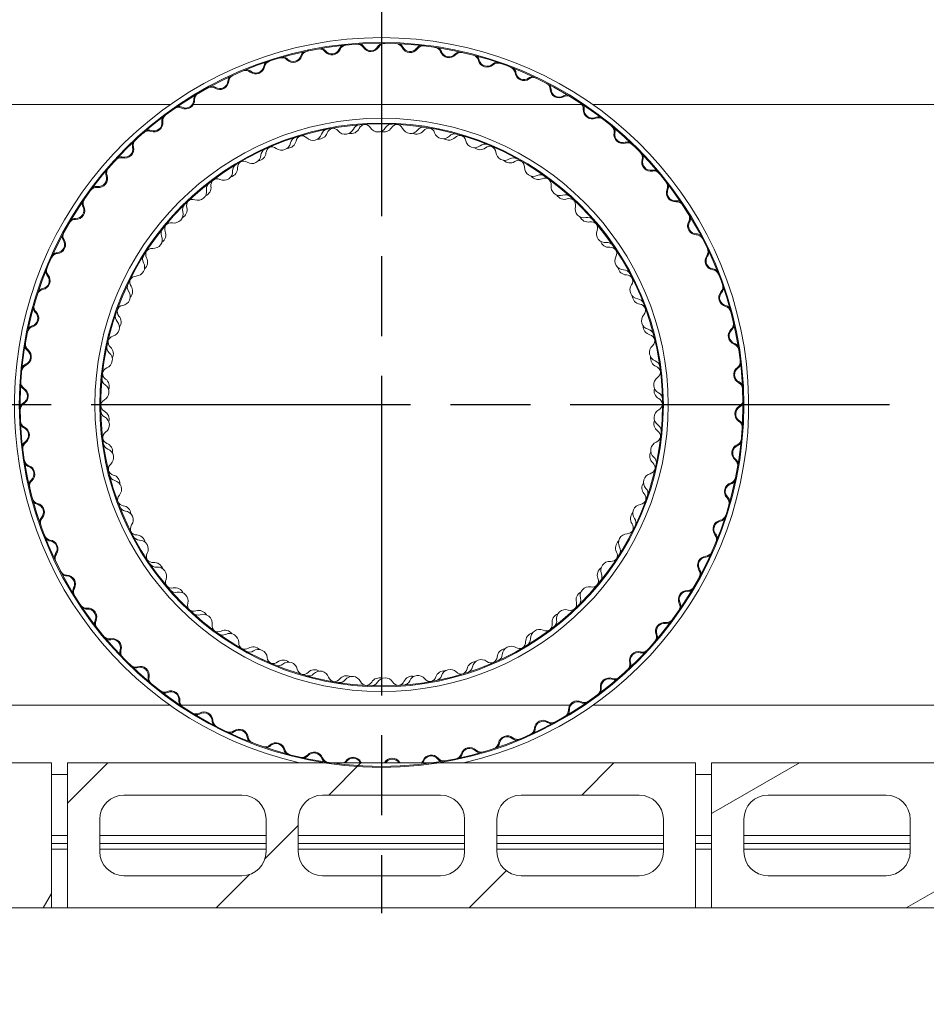
# Model space of a CAD drawing. Units: millimetres. Extents: x 178 to 10105, y 6 to 7095.
# Drawn here: x 1286 to 1849, y 5748 to 6359 of the extents above; entities that cross this region are included whole.
import ezdxf

# ---------------------------------------------------------------- set-up
doc = ezdxf.new("R2010")
doc.units = ezdxf.units.MM
doc.header["$LTSCALE"] = 35
doc.linetypes.add('CHAIN', pattern=[0.3543, 0.2362, -0.0295, 0.0591, -0.0295])
for name, color, linetype, lineweight in [('Center Mark(ISO)', 7, 'Continuous', 25), ('Dimensions(ISO)', 7, 'Continuous', 25), ('Hatch', 179, 'Continuous', 9), ('Visible Edges(ISO)', 7, 'Continuous', 18)]:
    doc.layers.add(name, color=color, linetype=linetype, lineweight=lineweight)
doc.styles.add('warmington~0', font='ARIALN.TTF')
doc.dimstyles.new('warmington', dxfattribs={"dimscale": 35, "dimtxt": 2, "dimasz": 2, "dimexe": 1.6, "dimexo": 1, "dimgap": 0.5, "dimtad": 1, "dimdec": 0, "dimrnd": 1e-08, "dimzin": 0, "dimdsep": 46, "dimtxsty": 'warmington~0', "dimblk": 'OBLIQUE', "dimcen": 0.09, "dimclrd": 8, "dimclre": 8, "dimclrt": 8, "dimadec": 0, "dimazin": 0, "dimtfac": 1.75, "dimtdec": 1, "dimtmove": 0, "dimatfit": 3, "dimfxl": 0, "dimtolj": 1, "dimtzin": 0, "dimlwd": 25, "dimlwe": 25, "dimarcsym": 0})
pattern_1 = [(30, (0, 0), (-55.5625, 96.237), [])]

# ---------------------------------------------------------------- blocks, each defined once
blk = doc.blocks.new('_Oblique')
at = {"color": 0, "linetype": 'ByBlock', "lineweight": -2}
blk.add_line((-0.5, -0.5), (0.5, 0.5), dxfattribs=at)
blk = doc.blocks.new('*D15')
at = {"layer": 'Defpoints', "color": 0, "linetype": 'Continuous'}
for p in [(930.36, 5807.88), (2090.36, 5807.88), (2090.36, 5527.88)]:
    blk.add_point(p, dxfattribs=at)
at = {"layer": 'Dimensions(ISO)', "color": 8, "linetype": 'Continuous', "lineweight": 25}
for p, q in [((930.36, 5772.88), (930.36, 5471.88)), ((2090.36, 5772.88), (2090.36, 5471.88)), ((930.36, 5527.88), (2090.36, 5527.88))]:
    blk.add_line(p, q, dxfattribs=at)
at = {"layer": 'Dimensions(ISO)', "color": 8, "linetype": 'Continuous', "lineweight": 25, "xscale": 70, "yscale": 70, "zscale": 70, "rotation": 180}
blk.add_blockref('_Oblique', (930.36, 5527.88), dxfattribs=at)
at = {"layer": 'Dimensions(ISO)', "color": 8, "linetype": 'Continuous', "lineweight": 25, "xscale": 70, "yscale": 70, "zscale": 70}
blk.add_blockref('_Oblique', (2090.36, 5527.88), dxfattribs=at)
at = {"layer": 'Dimensions(ISO)', "color": 7, "linetype": 'Continuous', "lineweight": 25, "insert": (1510.36, 5734.76), "char_height": 70, "attachment_point": 2, "style": 'warmington~0'}
blk.add_mtext('\\A1;1160{\\PWINDOW WIDTH}', dxfattribs=at)

msp = doc.modelspace()

# ---------------------------------------------------------------- hatches: boundary and pattern name
at = {"layer": 'Hatch'}
h = msp.add_hatch(dxfattribs=at)
h.set_pattern_fill('ANSI31', color=256, scale=889, angle=105, style=0)
h.set_pattern_definition([(150, (0, 0), (-55.5625, -96.237), [])])
edge = h.paths.add_edge_path()
edge.add_ellipse((1510.36, 6120.13), major_axis=(123.34, 188.18), ratio=1, start_angle=0, end_angle=204.27404)
edge.add_ellipse((1510.36, 6120.13), major_axis=(-35.07, -222.25), ratio=1, start_angle=0, end_angle=17.93437)
edge.add_ellipse((1510.36, 6120.13), major_axis=(35.07, -222.25), ratio=1, start_angle=0, end_angle=137.7916)
edge = h.paths.add_edge_path(flags=0)
edge.add_ellipse((1510.36, 6120.13), major_axis=(123.04, 187.72), ratio=1, start_angle=221.26991, end_angle=360)
edge.add_ellipse((1510.36, 6120.13), major_axis=(-31.35, -222.25), ratio=1, start_angle=154.78747, end_angle=360)
edge.add_ellipse((1510.36, 6120.13), major_axis=(31.35, -222.25), ratio=1, start_angle=343.94263, end_angle=360)
h = msp.add_hatch(dxfattribs=at)
h.set_pattern_fill('ANSI31', color=256, scale=889, angle=-15, style=0)
h.set_pattern_definition(pattern_1)
edge = h.paths.add_edge_path()
edge.add_ellipse((1510.36, 6120.13), major_axis=(-174.99, -2.24), ratio=1, start_angle=0, end_angle=360)
edge = h.paths.add_edge_path(flags=0)
edge.add_ellipse((1510.36, 6120.13), major_axis=(174.44, 2.23), ratio=1, start_angle=0, end_angle=360)
h = msp.add_hatch(dxfattribs=at)
h.set_pattern_fill('ANSI31', color=256, scale=889, angle=15, style=0)
h.set_pattern_definition([(60, (0, 0), (-96.237, 55.5625), [])])
h.paths.add_polyline_path([(915.36, 5897.88), (915.36, 5807.88), (1305.36, 5807.88), (1305.36, 5897.88)])
edge = h.paths.add_edge_path(flags=0)
edge.add_ellipse((1073.66, 5862.88), major_axis=(-15, 0), ratio=1, start_angle=270, end_angle=360)
edge.add_line((1058.66, 5862.88), (1058.66, 5842.88))
edge.add_ellipse((1073.66, 5842.88), major_axis=(0, -15), ratio=1, start_angle=270, end_angle=360)
edge.add_line((1073.66, 5827.88), (1146.96, 5827.88))
edge.add_ellipse((1146.96, 5842.88), major_axis=(15, 0), ratio=1, start_angle=270, end_angle=360)
edge.add_line((1161.96, 5842.88), (1161.96, 5862.88))
edge.add_ellipse((1146.96, 5862.88), major_axis=(0, 15), ratio=1, start_angle=270, end_angle=360)
edge.add_line((1146.96, 5877.88), (1073.66, 5877.88))
edge = h.paths.add_edge_path(flags=0)
edge.add_ellipse((950.36, 5842.88), major_axis=(0, -15), ratio=1, start_angle=270, end_angle=360)
edge.add_line((950.36, 5827.88), (1023.66, 5827.88))
edge.add_ellipse((1023.66, 5842.88), major_axis=(15, 0), ratio=1, start_angle=270, end_angle=360)
edge.add_line((1038.66, 5842.88), (1038.66, 5862.88))
edge.add_ellipse((1023.66, 5862.88), major_axis=(0, 15), ratio=1, start_angle=270, end_angle=360)
edge.add_line((1023.66, 5877.88), (950.36, 5877.88))
edge.add_ellipse((950.36, 5862.88), major_axis=(-15, 0), ratio=1, start_angle=270, end_angle=360)
edge.add_line((935.36, 5862.88), (935.36, 5842.88))
edge = h.paths.add_edge_path(flags=0)
edge.add_ellipse((1196.96, 5842.88), major_axis=(0, -15), ratio=1, start_angle=270, end_angle=360)
edge.add_line((1196.96, 5827.88), (1270.36, 5827.88))
edge.add_ellipse((1270.36, 5842.88), major_axis=(15, 0), ratio=1, start_angle=270, end_angle=360)
edge.add_line((1285.36, 5842.88), (1285.36, 5862.88))
edge.add_ellipse((1270.36, 5862.88), major_axis=(0, 15), ratio=1, start_angle=270, end_angle=360)
edge.add_line((1270.36, 5877.88), (1196.96, 5877.88))
edge.add_ellipse((1196.96, 5862.88), major_axis=(-15, 0), ratio=1, start_angle=270, end_angle=360)
edge.add_line((1181.96, 5862.88), (1181.96, 5842.88))
h = msp.add_hatch(dxfattribs=at)
h.set_pattern_fill('ANSI31', color=256, scale=889, style=0)
h.set_pattern_definition([(45, (0, 0), (-78.5772, 78.5772), [])])
h.paths.add_polyline_path([(1315.36, 5897.88), (1315.36, 5807.88), (1705.36, 5807.88), (1705.36, 5897.88), (1545.43, 5897.88), (1541.71, 5897.88), (1479.01, 5897.88), (1475.29, 5897.88)])
edge = h.paths.add_edge_path(flags=0)
edge.add_ellipse((1473.66, 5862.88), major_axis=(-15, 0), ratio=1, start_angle=270, end_angle=360)
edge.add_line((1458.66, 5862.88), (1458.66, 5842.88))
edge.add_ellipse((1473.66, 5842.88), major_axis=(0, -15), ratio=1, start_angle=270, end_angle=360)
edge.add_line((1473.66, 5827.88), (1546.96, 5827.88))
edge.add_ellipse((1546.96, 5842.88), major_axis=(15, 0), ratio=1, start_angle=270, end_angle=360)
edge.add_line((1561.96, 5842.88), (1561.96, 5862.88))
edge.add_ellipse((1546.96, 5862.88), major_axis=(0, 15), ratio=1, start_angle=270, end_angle=360)
edge.add_line((1546.96, 5877.88), (1473.66, 5877.88))
edge = h.paths.add_edge_path(flags=0)
edge.add_ellipse((1350.36, 5842.88), major_axis=(0, -15), ratio=1, start_angle=270, end_angle=360)
edge.add_line((1350.36, 5827.88), (1423.66, 5827.88))
edge.add_ellipse((1423.66, 5842.88), major_axis=(15, 0), ratio=1, start_angle=270, end_angle=360)
edge.add_line((1438.66, 5842.88), (1438.66, 5862.88))
edge.add_ellipse((1423.66, 5862.88), major_axis=(0, 15), ratio=1, start_angle=270, end_angle=360)
edge.add_line((1423.66, 5877.88), (1350.36, 5877.88))
edge.add_ellipse((1350.36, 5862.88), major_axis=(-15, 0), ratio=1, start_angle=270, end_angle=360)
edge.add_line((1335.36, 5862.88), (1335.36, 5842.88))
edge = h.paths.add_edge_path(flags=0)
edge.add_ellipse((1596.96, 5842.88), major_axis=(0, -15), ratio=1, start_angle=270, end_angle=360)
edge.add_line((1596.96, 5827.88), (1670.36, 5827.88))
edge.add_ellipse((1670.36, 5842.88), major_axis=(15, 0), ratio=1, start_angle=270, end_angle=360)
edge.add_line((1685.36, 5842.88), (1685.36, 5862.88))
edge.add_ellipse((1670.36, 5862.88), major_axis=(0, 15), ratio=1, start_angle=270, end_angle=360)
edge.add_line((1670.36, 5877.88), (1596.96, 5877.88))
edge.add_ellipse((1596.96, 5862.88), major_axis=(-15, 0), ratio=1, start_angle=270, end_angle=360)
edge.add_line((1581.96, 5862.88), (1581.96, 5842.88))
h = msp.add_hatch(dxfattribs=at)
h.set_pattern_fill('ANSI31', color=256, scale=889, angle=-15, style=0)
h.set_pattern_definition(pattern_1)
h.paths.add_polyline_path([(1715.36, 5897.88), (1715.36, 5807.88), (2105.36, 5807.88), (2105.36, 5897.88)])
edge = h.paths.add_edge_path(flags=0)
edge.add_ellipse((1873.66, 5862.88), major_axis=(-15, 0), ratio=1, start_angle=270, end_angle=360)
edge.add_line((1858.66, 5862.88), (1858.66, 5842.88))
edge.add_ellipse((1873.66, 5842.88), major_axis=(0, -15), ratio=1, start_angle=270, end_angle=360)
edge.add_line((1873.66, 5827.88), (1946.96, 5827.88))
edge.add_ellipse((1946.96, 5842.88), major_axis=(15, 0), ratio=1, start_angle=270, end_angle=360)
edge.add_line((1961.96, 5842.88), (1961.96, 5862.88))
edge.add_ellipse((1946.96, 5862.88), major_axis=(0, 15), ratio=1, start_angle=270, end_angle=360)
edge.add_line((1946.96, 5877.88), (1873.66, 5877.88))
edge = h.paths.add_edge_path(flags=0)
edge.add_ellipse((1750.36, 5842.88), major_axis=(0, -15), ratio=1, start_angle=270, end_angle=360)
edge.add_line((1750.36, 5827.88), (1823.66, 5827.88))
edge.add_ellipse((1823.66, 5842.88), major_axis=(15, 0), ratio=1, start_angle=270, end_angle=360)
edge.add_line((1838.66, 5842.88), (1838.66, 5862.88))
edge.add_ellipse((1823.66, 5862.88), major_axis=(0, 15), ratio=1, start_angle=270, end_angle=360)
edge.add_line((1823.66, 5877.88), (1750.36, 5877.88))
edge.add_ellipse((1750.36, 5862.88), major_axis=(-15, 0), ratio=1, start_angle=270, end_angle=360)
edge.add_line((1735.36, 5862.88), (1735.36, 5842.88))
edge = h.paths.add_edge_path(flags=0)
edge.add_ellipse((1996.96, 5842.88), major_axis=(0, -15), ratio=1, start_angle=270, end_angle=360)
edge.add_line((1996.96, 5827.88), (2070.36, 5827.88))
edge.add_ellipse((2070.36, 5842.88), major_axis=(15, 0), ratio=1, start_angle=270, end_angle=360)
edge.add_line((2085.36, 5842.88), (2085.36, 5862.88))
edge.add_ellipse((2070.36, 5862.88), major_axis=(0, 15), ratio=1, start_angle=270, end_angle=360)
edge.add_line((2070.36, 5877.88), (1996.96, 5877.88))
edge.add_ellipse((1996.96, 5862.88), major_axis=(-15, 0), ratio=1, start_angle=270, end_angle=360)
edge.add_line((1981.96, 5862.88), (1981.96, 5842.88))

# ---------------------------------------------------------------- linework, layer by layer
at = {"layer": 'Center Mark(ISO)', "linetype": 'CHAIN', "ltscale": 23.990969}
for p, q in [((1510.36, 6435.63), (1510.36, 5804.63)), ((1825.86, 6120.13), (1194.86, 6120.13))]:
    msp.add_line(p, q, dxfattribs=at)
at = {"layer": 'Visible Edges(ISO)'}
for p, q in [((1307.98, 6306.63), (952.73, 6306.63)), ((1307.98, 6306.63), (1310.58, 6306.63)), ((1310.58, 6306.63), (1379.21, 6306.63)), ((1393.53, 6306.63), (1634.78, 6306.63)), ((1641.52, 6306.63), (1710.14, 6306.63)), ((1712.74, 6306.63), (1710.14, 6306.63)), ((2067.99, 6306.63), (1712.74, 6306.63)), ((952.73, 5933.63), (1307.98, 5933.63)), ((1307.98, 5933.63), (1310.58, 5933.63)), ((1379.21, 5933.63), (1310.58, 5933.63)), ((1627.19, 5933.63), (1385.94, 5933.63)), ((1710.14, 5933.63), (1641.52, 5933.63)), ((1712.74, 5933.63), (1710.14, 5933.63)), ((1712.74, 5933.63), (2067.99, 5933.63)), ((1305.36, 5897.88), (915.36, 5897.88)), ((1305.36, 5807.88), (1305.36, 5897.88)), ((1315.36, 5897.88), (1315.36, 5807.88)), ((1705.36, 5897.88), (1315.36, 5897.88)), ((1705.36, 5807.88), (1705.36, 5897.88)), ((1715.36, 5897.88), (1715.36, 5807.88)), ((2105.36, 5897.88), (1715.36, 5897.88)), ((1305.36, 5890.63), (1315.36, 5890.63)), ((1705.36, 5890.63), (1715.36, 5890.63)), ((1350.36, 5877.88), (1423.66, 5877.88)), ((1473.66, 5877.88), (1546.96, 5877.88)), ((1596.96, 5877.88), (1670.36, 5877.88)), ((1750.36, 5877.88), (1823.66, 5877.88)), ((1335.36, 5842.88), (1335.36, 5862.88)), ((1438.66, 5862.88), (1438.66, 5842.88)), ((1458.66, 5842.88), (1458.66, 5862.88)), ((1561.96, 5862.88), (1561.96, 5842.88)), ((1581.96, 5842.88), (1581.96, 5862.88)), ((1685.36, 5862.88), (1685.36, 5842.88)), ((1735.36, 5842.88), (1735.36, 5862.88)), ((1838.66, 5862.88), (1838.66, 5842.88)), ((1305.36, 5852.88), (1315.36, 5852.88)), ((1335.36, 5852.88), (1438.66, 5852.88)), ((1458.66, 5852.88), (1561.96, 5852.88)), ((1581.96, 5852.88), (1685.36, 5852.88)), ((1705.36, 5852.88), (1715.36, 5852.88)), ((1735.36, 5852.88), (1838.66, 5852.88)), ((1305.36, 5847.88), (1315.36, 5847.88)), ((1315.36, 5844.38), (1305.36, 5844.38)), ((1335.36, 5847.88), (1438.66, 5847.88)), ((1438.66, 5844.38), (1335.36, 5844.38)), ((1458.66, 5847.88), (1561.96, 5847.88)), ((1561.96, 5844.38), (1458.66, 5844.38)), ((1581.96, 5847.88), (1685.36, 5847.88)), ((1685.36, 5844.38), (1581.96, 5844.38)), ((1705.36, 5847.88), (1715.36, 5847.88)), ((1715.36, 5844.38), (1705.36, 5844.38)), ((1735.36, 5847.88), (1838.66, 5847.88)), ((1838.66, 5844.38), (1735.36, 5844.38)), ((1423.66, 5827.88), (1350.36, 5827.88)), ((1546.96, 5827.88), (1473.66, 5827.88)), ((1670.36, 5827.88), (1596.96, 5827.88)), ((1823.66, 5827.88), (1750.36, 5827.88)), ((915.36, 5807.88), (1305.36, 5807.88)), ((1315.36, 5807.88), (1305.36, 5807.88)), ((1305.36, 5807.88), (1315.36, 5807.88)), ((1315.36, 5807.88), (1705.36, 5807.88)), ((1715.36, 5807.88), (1705.36, 5807.88)), ((1705.36, 5807.88), (1715.36, 5807.88)), ((1715.36, 5807.88), (2105.36, 5807.88))]:
    msp.add_line(p, q, dxfattribs=at)
for radius in [225, 224.45, 178, 175, 174.45]:
    msp.add_circle((1510.36, 6120.13), radius, dxfattribs=at)
for centre, radius, start, end in [((1510.36, 6120.13), 228, 282.89499, 257.10501), ((1465.11, 6335.42), 5, 129.2926, 162.99192), ((1465.11, 6335.42), 4.45, 101.87047, 162.99192), ((1471.69, 6336.7), 4.45, 39.00287, 100.12432), ((1471.69, 6336.7), 5, 39.00287, 72.70218), ((1479.46, 6342.99), 5.55, 219.00287, 336.78502), ((1479.46, 6342.99), 5, 219.00287, 336.78502), ((1488.65, 6339.05), 5, 123.08571, 156.78502), ((1488.65, 6339.05), 4.45, 95.66357, 156.78502), ((1495.33, 6339.61), 4.45, 32.79597, 93.91742), ((1495.33, 6339.61), 5, 32.79597, 66.49529), ((1503.74, 6345.03), 5.55, 212.79597, 330.57813), ((1503.74, 6345.03), 5, 212.79597, 330.57813), ((1512.45, 6340.12), 5, 116.87881, 150.57813), ((1512.45, 6340.12), 4.45, 89.45667, 150.57813), ((1519.15, 6339.95), 4.45, 26.58907, 87.71053), ((1519.15, 6339.95), 5, 26.58907, 60.28839), ((1528.09, 6344.43), 5.55, 206.58907, 324.37123), ((1528.09, 6344.43), 5, 206.58907, 324.37123), ((1536.22, 6338.6), 5, 110.67191, 144.37123), ((1536.22, 6338.6), 4.45, 83.24978, 144.37123), ((1542.87, 6337.71), 4.45, 20.38218, 81.50363), ((1542.87, 6337.71), 5, 20.38218, 54.08149), ((1552.24, 6341.19), 5.55, 200.38218, 318.16433), ((1552.24, 6341.19), 5, 200.38218, 318.16433), ((1559.69, 6334.52), 5, 104.46502, 138.16433), ((1559.69, 6334.52), 4.45, 77.04288, 138.16433), ((1442.1, 6329.27), 5, 135.4995, 169.19882), ((1442.1, 6329.27), 4.45, 108.07736, 169.19882), ((1448.5, 6331.25), 4.45, 45.20976, 106.33122), ((1448.5, 6331.25), 5, 45.20976, 78.90908), ((1455.55, 6338.35), 5.55, 225.20976, 342.99192), ((1455.55, 6338.35), 5, 225.20976, 342.99192), ((1566.2, 6332.92), 4.45, 14.17528, 75.29673), ((1566.2, 6332.92), 5, 14.17528, 47.8746), ((1575.9, 6335.37), 5.55, 194.17528, 311.95744), ((1575.9, 6335.37), 5, 194.17528, 311.95744), ((1582.58, 6327.93), 5, 98.25812, 131.95744), ((1426.04, 6323.32), 4.45, 51.41666, 112.53811), ((1426.04, 6323.32), 5, 51.41666, 85.11598), ((1432.27, 6331.14), 5.55, 231.41666, 349.19882), ((1432.27, 6331.14), 5, 231.41666, 349.19882), ((1582.58, 6327.93), 4.45, 70.83598, 131.95744), ((1588.88, 6325.64), 4.45, 7.96838, 69.08984), ((1588.88, 6325.64), 5, 7.96838, 41.6677), ((1409.92, 6321.46), 5.55, 237.62356, 355.40571), ((1409.92, 6321.46), 5, 237.62356, 355.40571), ((1419.88, 6320.66), 5, 141.7064, 175.40571), ((1419.88, 6320.66), 4.45, 114.28426, 175.40571), ((1598.78, 6327.02), 5.55, 187.96838, 305.75054), ((1598.78, 6327.02), 5, 187.96838, 305.75054), ((1604.63, 6318.91), 5, 92.05122, 125.75054), ((1604.63, 6318.91), 4.45, 64.62909, 125.75054), ((1404.56, 6313.01), 4.45, 57.62356, 118.74501), ((1404.56, 6313.01), 5, 57.62356, 91.32287), ((1610.64, 6315.94), 4.45, 1.76149, 62.88294), ((1610.64, 6315.94), 5, 1.76149, 35.4608), ((1620.64, 6316.25), 5.55, 181.76149, 299.54364), ((1620.64, 6316.25), 5, 181.76149, 299.54364), ((1388.74, 6309.42), 5.55, 243.83045, 1.61261), ((1388.74, 6309.42), 5, 243.83045, 1.61261), ((1398.73, 6309.7), 5, 147.91329, 181.61261), ((1398.73, 6309.7), 4.45, 120.49116, 181.61261), ((1625.57, 6307.55), 5, 85.84433, 119.54364), ((1625.57, 6307.55), 4.45, 58.42219, 119.54364), ((1384.33, 6300.44), 4.45, 63.83045, 124.95191), ((1384.33, 6300.44), 5, 63.83045, 97.52977), ((1631.22, 6303.95), 4.45, 355.55459, 56.67605), ((1631.22, 6303.95), 5, 355.55459, 29.25391), ((1641.19, 6303.18), 5.55, 175.55459, 293.33675), ((1641.19, 6303.18), 5, 175.55459, 293.33675), ((1368.98, 6295.16), 5.55, 250.03735, 7.81951), ((1378.89, 6296.52), 5, 154.12019, 187.81951), ((1378.89, 6296.52), 4.45, 126.69805, 187.81951), ((1645.16, 6294), 5, 79.63743, 113.33675), ((1645.16, 6294), 4.45, 52.21529, 113.33675), ((1365.57, 6285.76), 4.45, 70.03735, 131.1588), ((1365.57, 6285.76), 5, 70.03735, 103.73666), ((1368.98, 6295.16), 5, 250.03735, 7.81951), ((1477.37, 6286.89), 4.45, 101.19, 162.63898), ((1480.83, 6287.54), 4.45, 105.40063, 161.4515), ((1480.03, 6287.4), 4.45, 38.82857, 100.27754), ((1487.82, 6293.67), 5.55, 218.82857, 335.97231), ((1491.42, 6294.1), 5.55, 257.73525, 334.78483), ((1496.96, 6289.6), 4.45, 94.52334, 155.97231), ((1500.47, 6289.84), 4.45, 98.73396, 154.78483), ((1499.66, 6289.79), 4.45, 32.1619, 93.61088), ((1508.12, 6295.11), 5.55, 212.1619, 329.30565), ((1511.75, 6295.12), 5.55, 251.06858, 328.11817), ((1516.72, 6290.01), 4.45, 87.85667, 149.30565), ((1520.24, 6289.84), 4.45, 92.0673, 148.11817), ((1519.42, 6289.88), 4.45, 25.49523, 86.94421), ((1528.45, 6294.19), 5.55, 205.49523, 322.63898), ((1532.05, 6293.78), 5.55, 244.40191, 321.4515), ((1536.4, 6288.12), 4.45, 81.19, 142.63898), ((1539.88, 6287.54), 4.45, 85.40063, 141.4515), ((1539.07, 6287.68), 4.45, 18.82857, 80.27754), ((1650.39, 6289.81), 4.45, 349.34769, 50.46915), ((1650.39, 6289.81), 5, 349.34769, 23.04701), ((1360.59, 6281.27), 4.45, 132.90495, 194.0264), ((1451.81, 6285.04), 5.55, 271.06858, 348.11817), ((1458.23, 6281.94), 4.45, 107.85667, 169.30565), ((1461.6, 6282.98), 4.45, 112.0673, 168.11817), ((1460.82, 6282.75), 4.45, 45.49523, 106.94421), ((1467.83, 6289.88), 5.55, 225.49523, 342.63898), ((1471.35, 6290.72), 5.55, 264.40191, 341.4515), ((1548.54, 6290.91), 5.55, 198.82857, 315.97231), ((1552.07, 6290.08), 5.55, 237.73525, 314.78483), ((1555.73, 6283.96), 4.45, 74.52334, 135.97231), ((1559.11, 6282.99), 4.45, 78.73396, 134.78483), ((1558.33, 6283.22), 4.45, 12.1619, 73.61088), ((1568.1, 6285.32), 5.55, 192.1619, 309.30565), ((1660.22, 6287.96), 5.55, 169.34769, 287.12985), ((1660.22, 6287.96), 5, 169.34769, 287.12985), ((1350.89, 6278.85), 5.55, 256.24425, 14.0264), ((1350.89, 6278.85), 5, 256.24425, 14.0264), ((1360.59, 6281.27), 5, 160.32709, 194.0264), ((1439.8, 6274.79), 4.45, 114.52334, 175.97231), ((1443.02, 6276.22), 4.45, 118.73396, 174.78483), ((1442.27, 6275.89), 4.45, 52.1619, 113.61088), ((1448.41, 6283.79), 5.55, 232.1619, 349.30565), ((1571.52, 6284.09), 5.55, 231.06858, 308.11817), ((1574.44, 6277.59), 4.45, 67.85667, 129.30565), ((1577.69, 6276.22), 4.45, 72.0673, 128.11817), ((1576.94, 6276.55), 4.45, 5.49523, 66.94421), ((1663.16, 6278.4), 5, 73.43054, 107.12985), ((1663.16, 6278.4), 4.45, 46.0084, 107.12985), ((1348.51, 6269.13), 4.45, 76.24425, 137.3657), ((1348.51, 6269.13), 5, 76.24425, 109.94356), ((1429.83, 6275.49), 5.55, 238.82857, 355.97231), ((1433.06, 6277.13), 5.55, 277.73525, 354.78483), ((1586.89, 6277.5), 5.55, 185.49523, 302.63898), ((1590.14, 6275.88), 5.55, 224.40191, 301.4515), ((1592.29, 6269.08), 4.45, 61.19, 122.63898), ((1595.36, 6267.35), 4.45, 65.40063, 121.4515), ((1594.65, 6267.76), 4.45, 358.82857, 60.27754), ((1667.92, 6273.67), 4.45, 343.1408, 44.26225), ((1677.49, 6270.77), 5.55, 163.1408, 280.92295), ((1677.49, 6270.77), 5, 163.1408, 280.92295), ((1667.92, 6273.67), 5, 343.1408, 16.84011), ((1344.04, 6264.13), 4.45, 139.11184, 200.2333), ((1415.36, 6267.09), 5.55, 284.40191, 1.4515), ((1422.32, 6265.55), 4.45, 121.19, 182.63898), ((1425.36, 6267.35), 4.45, 125.40063, 181.4515), ((1424.65, 6266.94), 4.45, 58.82857, 120.27754), ((1604.65, 6267.55), 5.55, 178.82857, 295.97231), ((1679.38, 6260.95), 5, 67.22364, 100.92295), ((1679.38, 6260.95), 4.45, 39.8015, 100.92295), ((1334.66, 6260.68), 5.55, 262.45114, 20.2333), ((1334.66, 6260.68), 5, 262.45114, 20.2333), ((1344.04, 6264.13), 5, 166.53398, 200.2333), ((1408.84, 6256.48), 4.45, 132.0673, 188.11817), ((1408.19, 6255.99), 4.45, 65.49523, 126.94421), ((1412.33, 6265.09), 5.55, 245.49523, 2.63898), ((1607.68, 6265.57), 5.55, 217.73525, 294.78483), ((1609.03, 6258.56), 4.45, 54.52334, 115.97231), ((1611.87, 6256.49), 4.45, 58.73396, 114.78483), ((1611.22, 6256.98), 4.45, 352.1619, 53.61088), ((1333.35, 6250.76), 4.45, 82.45114, 143.5726), ((1333.35, 6250.76), 5, 82.45114, 116.15046), ((1396.17, 6252.73), 5.55, 252.1619, 9.30565), ((1398.94, 6255.07), 5.55, 291.06858, 8.11817), ((1406.04, 6254.35), 4.45, 127.85667, 189.30565), ((1621.12, 6255.61), 5.55, 172.1619, 289.30565), ((1683.59, 6255.74), 4.45, 336.9339, 38.05536), ((1692.79, 6251.82), 5.55, 156.9339, 274.71606), ((1692.79, 6251.82), 5, 156.9339, 274.71606), ((1683.59, 6255.74), 5, 336.9339, 10.63322), ((1329.45, 6245.31), 4.45, 145.31874, 206.44019), ((1393.1, 6243.21), 4.45, 72.1619, 133.61088), ((1623.91, 6253.29), 5.55, 211.06858, 288.11817), ((1624.43, 6246.17), 4.45, 47.85667, 109.30565), ((1627.02, 6243.78), 4.45, 52.0673, 108.11817), ((1626.42, 6244.34), 4.45, 345.49523, 46.94421), ((1320.5, 6240.85), 5.55, 268.65804, 26.44019), ((1320.5, 6240.85), 5, 268.65804, 26.44019), ((1329.45, 6245.31), 5, 172.74088, 206.44019), ((1384.03, 6241.22), 5.55, 297.73525, 14.78483), ((1391.16, 6241.33), 4.45, 134.52334, 195.97231), ((1393.7, 6243.77), 4.45, 138.73396, 194.78483), ((1636.1, 6241.84), 5.55, 165.49523, 282.63898), ((1693.62, 6241.85), 5, 61.01674, 94.71606), ((1693.62, 6241.85), 4.45, 33.5946, 94.71606), ((1320.26, 6230.86), 4.45, 88.65804, 149.77949), ((1320.26, 6230.86), 5, 88.65804, 122.35735), ((1381.54, 6238.58), 5.55, 258.82857, 15.97231), ((1638.6, 6239.21), 5.55, 204.40191, 281.4515), ((1638.29, 6232.08), 4.45, 41.19, 102.63898), ((1697.24, 6236.21), 4.45, 330.72701, 31.84846), ((1697.24, 6236.21), 5, 330.72701, 4.42632), ((1377.89, 6226.67), 4.45, 141.19, 202.63898), ((1380.13, 6229.39), 4.45, 145.40063, 201.4515), ((1379.61, 6228.77), 4.45, 78.82857, 140.27754), ((1640.59, 6229.4), 4.45, 45.40063, 101.4515), ((1640.06, 6230.03), 4.45, 338.82857, 40.27754), ((1705.96, 6231.32), 5.55, 150.72701, 268.50916), ((1705.96, 6231.32), 5, 150.72701, 268.50916), ((1308.56, 6219.62), 5.55, 274.86494, 32.64709), ((1316.98, 6225.01), 5, 178.94778, 212.64709), ((1316.98, 6225.01), 4.45, 151.52564, 212.64709), ((1368.66, 6222.82), 5.55, 265.49523, 22.63898), ((1370.82, 6225.74), 5.55, 304.40191, 21.4515), ((1649.38, 6226.42), 5.55, 158.82857, 275.97231), ((1705.7, 6221.33), 4.45, 27.38771, 88.50916), ((1705.7, 6221.33), 5, 54.80985, 88.50916), ((1308.56, 6219.62), 5, 274.86494, 32.64709), ((1367.88, 6212.85), 4.45, 85.49523, 146.94421), ((1651.56, 6223.51), 5.55, 197.73525, 274.78483), ((1650.42, 6216.47), 4.45, 34.52334, 95.97231), ((1652.39, 6213.55), 4.45, 38.73396, 94.78483), ((1651.94, 6214.23), 4.45, 332.1619, 33.61088), ((1708.7, 6215.33), 4.45, 324.52011, 25.64156), ((1309.4, 6209.65), 4.45, 94.86494, 155.98639), ((1309.4, 6209.65), 5, 94.86494, 128.56425), ((1366.42, 6210.57), 4.45, 147.85667, 209.30565), ((1359.51, 6208.82), 5.55, 311.06858, 28.11817), ((1368.33, 6213.54), 4.45, 152.0673, 208.11817), ((1660.78, 6209.56), 5.55, 152.1619, 269.30565), ((1716.84, 6209.52), 5.55, 144.52011, 262.30226), ((1716.84, 6209.52), 5, 144.52011, 262.30226), ((1708.7, 6215.33), 5, 324.52011, 358.21942), ((1306.77, 6203.49), 4.45, 157.73253, 218.85399), ((1357.7, 6205.68), 5.55, 272.1619, 29.30565), ((1662.6, 6206.42), 5.55, 191.06858, 268.11817), ((1715.5, 6199.61), 5, 48.60295, 82.30226), ((1298.98, 6197.22), 5, 281.07183, 38.85399), ((1298.98, 6197.22), 5.55, 281.07183, 38.85399), ((1306.77, 6203.49), 5, 185.15467, 218.85399), ((1358.08, 6195.68), 4.45, 92.1619, 153.61088), ((1660.66, 6199.56), 4.45, 27.85667, 89.30565), ((1662.28, 6196.43), 4.45, 32.0673, 88.11817), ((1661.91, 6197.16), 4.45, 325.49523, 26.94421), ((1715.5, 6199.61), 4.45, 21.18081, 82.30226), ((1300.9, 6187.4), 5, 101.07183, 134.77115), ((1356.89, 6193.25), 4.45, 154.52334, 215.97231), ((1358.44, 6196.41), 4.45, 158.73396, 214.78483), ((1350.23, 6190.71), 5.55, 317.73525, 34.78483), ((1670.15, 6191.49), 5.55, 145.49523, 262.63898), ((1717.83, 6193.33), 4.45, 318.31321, 19.43467), ((1717.83, 6193.33), 5, 318.31321, 352.01253), ((1300.9, 6187.4), 4.45, 101.07183, 162.19329), ((1348.8, 6187.38), 5.55, 278.82857, 35.97231), ((1671.59, 6188.16), 5.55, 184.40191, 261.4515), ((1668.87, 6181.57), 4.45, 21.19, 82.63898), ((1725.29, 6186.68), 5.55, 138.31321, 256.09537), ((1725.29, 6186.68), 5, 138.31321, 256.09537), ((1298.95, 6180.99), 5, 191.36157, 225.06088), ((1298.95, 6180.99), 4.45, 163.93943, 225.06088), ((1350.33, 6177.49), 4.45, 98.82857, 160.27754), ((1670.11, 6178.28), 4.45, 25.40063, 81.4515), ((1669.83, 6179.04), 4.45, 318.82857, 20.27754), ((1722.89, 6176.97), 4.45, 14.97391, 76.09537), ((1722.89, 6176.97), 5, 42.39605, 76.09537), ((1291.89, 6173.91), 5, 287.27873, 45.06088), ((1291.89, 6173.91), 5.55, 287.27873, 45.06088), ((1349.44, 6174.94), 4.45, 161.19, 222.63898), ((1350.61, 6178.26), 4.45, 165.40063, 221.4515), ((1343.12, 6171.64), 5.55, 324.40191, 41.4515), ((1677.35, 6172.46), 5.55, 138.82857, 255.97231), ((1294.86, 6164.36), 4.45, 107.27873, 168.40018), ((1294.86, 6164.36), 5, 107.27873, 140.97804), ((1342.09, 6168.16), 5.55, 285.49523, 42.63898), ((1678.4, 6168.99), 5.55, 177.73525, 254.78483), ((1724.53, 6170.47), 4.45, 312.10632, 13.22777), ((1724.53, 6170.47), 5, 312.10632, 345.80563), ((1344.76, 6158.53), 4.45, 105.49523, 166.94421), ((1674.93, 6162.76), 4.45, 14.52334, 75.97231), ((1675.78, 6159.34), 4.45, 18.73396, 74.78483), ((1731.23, 6163.05), 5.55, 132.10632, 249.88847), ((1731.23, 6163.05), 5, 132.10632, 249.88847), ((1293.61, 6157.77), 5, 197.56847, 231.26778), ((1293.61, 6157.77), 4.45, 170.14633, 231.26778), ((1344.17, 6155.89), 4.45, 167.85667, 229.30565), ((1344.94, 6159.32), 4.45, 172.0673, 228.11817), ((1338.27, 6151.88), 5.55, 331.06858, 48.11817), ((1682.3, 6152.72), 5.55, 132.1619, 249.30565), ((1675.59, 6160.13), 4.45, 312.1619, 13.61088), ((1727.79, 6153.66), 4.45, 8.76702, 69.88847), ((1727.79, 6153.66), 5, 36.18916, 69.88847), ((1287.35, 6149.97), 5, 293.48563, 51.26778), ((1287.35, 6149.97), 5.55, 293.48563, 51.26778), ((1337.65, 6148.3), 5.55, 292.1619, 49.30565), ((1682.94, 6149.15), 5.55, 171.06858, 248.11817), ((1291.34, 6140.8), 4.45, 113.48563, 174.60708), ((1291.34, 6140.8), 5, 113.48563, 147.18494), ((1341.42, 6139.04), 4.45, 112.1619, 173.61088), ((1678.77, 6143.36), 4.45, 7.85667, 69.30565), ((1679.21, 6139.87), 4.45, 12.0673, 68.11817), ((1734.58, 6138.92), 5.55, 125.89942, 243.68157), ((1728.71, 6147.02), 4.45, 305.89942, 7.02087), ((1728.71, 6147.02), 5, 305.89942, 339.59873), ((1341.51, 6139.85), 4.45, 178.73396, 234.78483), ((1684.92, 6132.54), 5.55, 125.49523, 242.63898), ((1679.12, 6140.68), 4.45, 305.49523, 6.94421), ((1734.58, 6138.92), 5, 125.89942, 243.68157), ((1290.81, 6134.12), 5, 203.77536, 237.47468), ((1290.81, 6134.12), 4.45, 176.35322, 237.47468), ((1341.14, 6136.35), 4.45, 174.52334, 235.97231), ((1335.54, 6128.06), 5.55, 298.82857, 55.97231), ((1335.74, 6131.68), 5.55, 337.73525, 54.78483), ((1730.14, 6129.95), 4.45, 2.56012, 63.68157), ((1730.14, 6129.95), 5, 29.98226, 63.68157), ((1285.43, 6125.69), 5, 299.69252, 57.47468), ((1285.43, 6125.69), 5.55, 299.69252, 57.47468), ((1685.14, 6128.92), 5.55, 164.40191, 241.4515), ((1680.33, 6123.66), 4.45, 1.19, 62.63898), ((1290.38, 6117), 5, 119.69252, 153.39184), ((1290.38, 6117), 4.45, 119.69252, 180.81398), ((1340.36, 6119.3), 4.45, 118.82857, 180.27754), ((1340.36, 6120.12), 4.45, 185.40063, 241.4515), ((1680.36, 6120.13), 4.45, 5.40063, 61.4515), ((1680.36, 6120.95), 4.45, 298.82857, 0.27754), ((1735.29, 6114.56), 5.55, 119.69252, 237.47468), ((1735.29, 6114.56), 5, 119.69252, 237.47468), ((1730.34, 6123.25), 4.45, 299.69252, 0.81398), ((1730.34, 6123.25), 5, 299.69252, 333.39184), ((1340.4, 6116.59), 4.45, 181.19, 242.63898), ((1335.58, 6111.33), 5.55, 344.40191, 61.4515), ((1335.8, 6107.71), 5.55, 305.49523, 62.63898), ((1685.18, 6112.19), 5.55, 118.82857, 235.97231), ((1290.58, 6110.3), 4.45, 182.56012, 243.68157), ((1290.58, 6110.3), 5, 209.98226, 243.68157), ((1684.98, 6108.57), 5.55, 157.73525, 234.78483), ((1679.59, 6103.9), 4.45, 354.52334, 55.97231), ((1729.92, 6106.13), 4.45, 356.35322, 57.47468), ((1729.92, 6106.13), 5, 23.77536, 57.47468), ((1286.15, 6101.33), 5, 305.89942, 63.68157), ((1286.15, 6101.33), 5.55, 305.89942, 63.68157), ((1341.61, 6099.57), 4.45, 125.49523, 186.94421), ((1679.31, 6101.21), 4.45, 292.1619, 353.61088), ((1679.21, 6100.4), 4.45, 358.73396, 54.78483), ((1292.01, 6093.23), 5, 125.89942, 159.59873), ((1292.01, 6093.23), 4.45, 125.89942, 187.02087), ((1341.51, 6100.38), 4.45, 192.0673, 248.11817), ((1341.96, 6096.89), 4.45, 187.85667, 249.30565), ((1337.79, 6091.1), 5.55, 351.06858, 68.11817), ((1683.08, 6091.95), 5.55, 112.1619, 229.30565), ((1733.37, 6090.28), 5.55, 113.48563, 231.26778), ((1733.37, 6090.28), 5, 113.48563, 231.26778), ((1729.39, 6099.45), 4.45, 293.48563, 354.60708), ((1729.39, 6099.45), 5, 293.48563, 327.18494), ((1338.42, 6087.53), 5.55, 312.1619, 69.30565), ((1682.46, 6088.37), 5.55, 151.06858, 228.11817), ((1292.93, 6086.59), 4.45, 188.76702, 249.88847), ((1292.93, 6086.59), 5, 216.18916, 249.88847), ((1289.49, 6077.2), 5.55, 312.10632, 69.88847), ((1345.14, 6080.12), 4.45, 132.1619, 193.61088), ((1675.78, 6080.93), 4.45, 352.0673, 48.11817), ((1676.56, 6084.36), 4.45, 347.85667, 49.30565), ((1727.12, 6082.48), 4.45, 350.14633, 51.26778), ((1727.12, 6082.48), 5, 17.56847, 51.26778), ((1289.49, 6077.2), 5, 312.10632, 69.88847), ((1344.95, 6080.91), 4.45, 198.73396, 254.78483), ((1345.79, 6077.49), 4.45, 194.52334, 255.97231), ((1342.32, 6071.26), 5.55, 357.73525, 74.78483), ((1678.64, 6072.09), 5.55, 105.49523, 222.63898), ((1675.97, 6081.72), 4.45, 285.49523, 346.94421), ((1296.2, 6069.78), 5, 132.10632, 165.80563), ((1296.2, 6069.78), 4.45, 132.10632, 193.22777), ((1343.37, 6067.79), 5.55, 318.82857, 75.97231), ((1677.61, 6068.61), 5.55, 144.40191, 221.4515), ((1728.84, 6066.34), 5.55, 107.27873, 225.06088), ((1728.84, 6066.34), 5, 107.27873, 225.06088), ((1725.87, 6075.89), 4.45, 287.27873, 348.40018), ((1725.87, 6075.89), 5, 287.27873, 320.97804), ((1350.9, 6061.21), 4.45, 138.82857, 200.27754), ((1670.11, 6061.99), 4.45, 345.40063, 41.4515), ((1671.28, 6065.31), 4.45, 341.19, 42.63898), ((1297.83, 6063.28), 4.45, 194.97391, 256.09537), ((1297.83, 6063.28), 5, 222.39605, 256.09537), ((1295.43, 6053.57), 5, 318.31321, 76.09537), ((1295.43, 6053.57), 5.55, 318.31321, 76.09537), ((1350.62, 6061.97), 4.45, 205.40063, 261.4515), ((1349.13, 6052.09), 5.55, 4.40191, 81.4515), ((1671.92, 6052.87), 5.55, 98.82857, 215.97231), ((1670.39, 6062.76), 4.45, 278.82857, 340.27754), ((1721.78, 6059.26), 4.45, 343.93943, 45.06088), ((1721.78, 6059.26), 5, 11.36157, 45.06088), ((1351.86, 6058.68), 4.45, 201.19, 262.63898), ((1350.58, 6048.76), 5.55, 325.49523, 82.63898), ((1670.5, 6049.54), 5.55, 137.73525, 214.78483), ((1719.82, 6052.85), 4.45, 281.07183, 342.19329), ((1302.9, 6046.92), 5, 138.31321, 172.01253), ((1302.9, 6046.92), 4.45, 138.31321, 199.43467), ((1358.82, 6043.09), 4.45, 145.49523, 206.94421), ((1662.28, 6043.84), 4.45, 338.73396, 34.78483), ((1663.83, 6047), 4.45, 334.52334, 35.97231), ((1721.74, 6043.03), 5.55, 101.07183, 218.85399), ((1721.74, 6043.03), 5, 101.07183, 218.85399), ((1719.82, 6052.85), 5, 281.07183, 314.77115), ((1358.45, 6043.82), 4.45, 212.0673, 268.11817), ((1358.12, 6033.83), 5.55, 11.06858, 88.11817), ((1663.02, 6034.57), 5.55, 92.1619, 209.30565), ((1662.65, 6044.57), 4.45, 272.1619, 333.61088), ((1713.96, 6036.76), 4.45, 337.73253, 38.85399), ((1713.96, 6036.76), 5, 5.15467, 38.85399), ((1305.22, 6040.64), 4.45, 201.18081, 262.30226), ((1305.22, 6040.64), 5, 228.60295, 262.30226), ((1303.88, 6030.73), 5, 324.52011, 82.30226), ((1303.88, 6030.73), 5.55, 324.52011, 82.30226), ((1360.06, 6040.69), 4.45, 207.85667, 269.30565), ((1359.94, 6030.69), 5.55, 332.1619, 89.30565), ((1661.22, 6031.43), 5.55, 131.06858, 208.11817), ((1312.03, 6024.92), 5, 144.52011, 178.21942), ((1312.03, 6024.92), 4.45, 144.52011, 205.64156), ((1368.78, 6026.02), 4.45, 152.1619, 213.61088), ((1652.4, 6026.71), 4.45, 332.0673, 28.11817), ((1654.3, 6029.68), 4.45, 327.85667, 29.30565), ((1711.32, 6030.6), 4.45, 274.86494, 335.98639), ((1368.33, 6026.7), 4.45, 218.73396, 274.78483), ((1370.3, 6023.78), 4.45, 214.52334, 275.97231), ((1369.17, 6016.74), 5.55, 17.73525, 94.78483), ((1652.06, 6017.43), 5.55, 85.49523, 202.63898), ((1652.85, 6027.4), 4.45, 265.49523, 326.94421), ((1712.17, 6020.63), 5.55, 94.86494, 212.64709), ((1712.17, 6020.63), 5, 94.86494, 212.64709), ((1711.32, 6030.6), 5, 274.86494, 308.56425), ((1315.02, 6018.92), 4.45, 207.38771, 268.50916), ((1315.02, 6018.92), 5, 234.80985, 268.50916), ((1371.34, 6013.83), 5.55, 338.82857, 95.97231), ((1649.9, 6014.51), 5.55, 124.40191, 201.4515), ((1642.83, 6013.58), 4.45, 321.19, 22.63898), ((1703.75, 6015.24), 4.45, 331.52564, 32.64709), ((1703.75, 6015.24), 5, 358.94778, 32.64709), ((1314.76, 6008.93), 5, 330.72701, 88.50916), ((1314.76, 6008.93), 5.55, 330.72701, 88.50916), ((1380.67, 6010.22), 4.45, 158.82857, 220.27754), ((1641.12, 6011.48), 4.45, 258.82857, 320.27754), ((1640.59, 6010.86), 4.45, 325.40063, 21.4515), ((1323.48, 6004.04), 5, 150.72701, 184.42632), ((1323.48, 6004.04), 4.45, 150.72701, 211.84846), ((1380.14, 6010.85), 4.45, 225.40063, 281.4515), ((1382.43, 6008.17), 4.45, 221.19, 282.63898), ((1382.12, 6001.04), 5.55, 24.40191, 101.4515), ((1384.62, 5998.41), 5.55, 345.49523, 102.63898), ((1636.7, 5999.03), 5.55, 117.73525, 194.78483), ((1639.18, 6001.67), 5.55, 78.82857, 195.97231), ((1700.23, 5999.4), 5.55, 88.65804, 206.44019), ((1700.23, 5999.4), 5, 88.65804, 206.44019), ((1700.46, 6009.39), 5, 268.65804, 302.35735), ((1700.46, 6009.39), 4.45, 268.65804, 329.77949), ((1394.3, 5995.91), 4.45, 165.49523, 226.94421), ((1627.03, 5996.48), 4.45, 318.73396, 14.78483), ((1629.57, 5998.92), 4.45, 314.52334, 15.97231), ((1691.27, 5994.94), 4.45, 325.31874, 26.44019), ((1691.27, 5994.94), 5, 352.74088, 26.44019), ((1327.11, 5998.4), 4.45, 213.5946, 274.71606), ((1327.11, 5998.4), 5, 241.01674, 274.71606), ((1327.93, 5988.43), 5.55, 336.9339, 94.71606), ((1327.93, 5988.43), 5, 336.9339, 94.71606), ((1393.71, 5996.47), 4.45, 232.0673, 288.11817), ((1396.29, 5994.08), 4.45, 227.85667, 289.30565), ((1396.82, 5986.96), 5.55, 31.06858, 108.11817), ((1621.79, 5985.18), 5.55, 111.06858, 188.11817), ((1624.56, 5987.52), 5.55, 72.1619, 189.30565), ((1627.62, 5997.04), 4.45, 252.1619, 313.61088), ((1337.13, 5984.51), 5, 156.9339, 190.63322), ((1337.13, 5984.51), 4.45, 156.9339, 218.05536), ((1399.6, 5984.64), 5.55, 352.1619, 109.30565), ((1611.89, 5983.77), 4.45, 312.0673, 8.11817), ((1614.69, 5985.9), 4.45, 307.85667, 9.30565), ((1686.06, 5979.57), 5.55, 82.45114, 200.2333), ((1686.06, 5979.57), 5, 82.45114, 200.2333), ((1687.38, 5989.49), 5, 262.45114, 296.15046), ((1687.38, 5989.49), 4.45, 262.45114, 323.5726), ((1409.51, 5983.27), 4.45, 172.1619, 233.61088), ((1408.85, 5983.76), 4.45, 238.73396, 294.78483), ((1411.7, 5981.69), 4.45, 234.52334, 295.97231), ((1413.04, 5974.68), 5.55, 37.73525, 114.78483), ((1416.08, 5972.7), 5.55, 358.82857, 115.97231), ((1605.37, 5973.16), 5.55, 104.40191, 181.4515), ((1608.39, 5975.16), 5.55, 65.49523, 182.63898), ((1612.54, 5984.26), 4.45, 245.49523, 306.94421), ((1341.34, 5979.3), 4.45, 219.8015, 280.92295), ((1341.34, 5979.3), 5, 247.22364, 280.92295), ((1343.24, 5969.48), 5.55, 343.1408, 100.92295), ((1343.24, 5969.48), 5, 343.1408, 100.92295), ((1426.08, 5972.49), 4.45, 178.82857, 240.27754), ((1595.37, 5972.9), 4.45, 305.40063, 1.4515), ((1598.4, 5974.7), 4.45, 301.19, 2.63898), ((1676.68, 5976.12), 4.45, 319.11184, 20.2333), ((1676.68, 5976.12), 5, 346.53398, 20.2333), ((1352.81, 5966.58), 5, 163.1408, 196.84011), ((1352.81, 5966.58), 4.45, 163.1408, 224.26225), ((1425.37, 5972.9), 4.45, 245.40063, 301.4515), ((1428.44, 5971.17), 4.45, 241.19, 302.63898), ((1430.59, 5964.37), 5.55, 44.40191, 121.4515), ((1433.83, 5962.75), 5.55, 5.49523, 122.63898), ((1587.66, 5963.12), 5.55, 97.73525, 174.78483), ((1590.9, 5964.76), 5.55, 58.82857, 175.97231), ((1596.07, 5973.31), 4.45, 238.82857, 300.27754), ((1669.84, 5961.4), 5.55, 76.24425, 194.0264), ((1669.84, 5961.4), 5, 76.24425, 194.0264), ((1672.21, 5971.12), 5, 256.24425, 289.94356), ((1672.21, 5971.12), 4.45, 256.24425, 317.3657), ((1443.79, 5963.7), 4.45, 185.49523, 246.94421), ((1443.04, 5964.03), 4.45, 252.0673, 308.11817), ((1449.21, 5956.16), 5.55, 51.06858, 128.11817), ((1452.62, 5954.93), 5.55, 12.1619, 129.30565), ((1568.91, 5955.21), 5.55, 91.06858, 168.11817), ((1572.32, 5956.46), 5.55, 52.1619, 169.30565), ((1578.45, 5964.36), 4.45, 232.1619, 293.61088), ((1577.7, 5964.03), 4.45, 298.73396, 354.78483), ((1580.92, 5965.46), 4.45, 294.52334, 355.97231), ((1660.13, 5958.98), 4.45, 312.90495, 14.0264), ((1660.13, 5958.98), 5, 340.32709, 14.0264), ((1357.56, 5961.85), 4.45, 226.0084, 287.12985), ((1357.56, 5961.85), 5, 253.43054, 287.12985), ((1360.51, 5952.29), 5.55, 349.34769, 107.12985), ((1360.51, 5952.29), 5, 349.34769, 107.12985), ((1446.29, 5962.66), 4.45, 247.85667, 309.30565), ((1462.4, 5957.03), 4.45, 192.1619, 253.61088), ((1461.61, 5957.26), 4.45, 258.73396, 314.78483), ((1468.66, 5950.17), 5.55, 57.73525, 134.78483), ((1472.19, 5949.34), 5.55, 18.82857, 135.97231), ((1549.37, 5949.53), 5.55, 84.40191, 161.4515), ((1552.9, 5950.37), 5.55, 45.49523, 162.63898), ((1559.91, 5957.5), 4.45, 225.49523, 286.94421), ((1559.13, 5957.27), 4.45, 292.0673, 348.11817), ((1562.49, 5958.31), 4.45, 287.85667, 349.30565), ((1370.33, 5950.44), 5, 169.34769, 203.04701), ((1370.33, 5950.44), 4.45, 169.34769, 230.46915), ((1465, 5956.29), 4.45, 254.52334, 315.97231), ((1481.65, 5952.57), 4.45, 198.82857, 260.27754), ((1480.85, 5952.71), 4.45, 265.40063, 321.4515), ((1484.33, 5952.13), 4.45, 261.19, 322.63898), ((1488.67, 5946.47), 5.55, 64.40191, 141.4515), ((1492.27, 5946.06), 5.55, 25.49523, 142.63898), ((1501.3, 5950.37), 4.45, 205.49523, 266.94421), ((1500.49, 5950.41), 4.45, 272.0673, 328.11817), ((1504, 5950.24), 4.45, 267.85667, 329.30565), ((1508.98, 5945.13), 5.55, 71.06858, 148.11817), ((1512.6, 5945.14), 5.55, 32.1619, 149.30565), ((1521.07, 5950.46), 4.45, 212.1619, 273.61088), ((1520.25, 5950.41), 4.45, 278.73396, 334.78483), ((1523.77, 5950.65), 4.45, 274.52334, 335.97231), ((1529.3, 5946.15), 5.55, 77.73525, 154.78483), ((1532.9, 5946.58), 5.55, 38.82857, 155.97231), ((1540.69, 5952.85), 4.45, 218.82857, 280.27754), ((1539.89, 5952.71), 4.45, 285.40063, 341.4515), ((1543.35, 5953.36), 4.45, 281.19, 342.63898), ((1651.74, 5945.09), 5.55, 70.03735, 187.81951), ((1651.74, 5945.09), 5, 70.03735, 187.81951), ((1655.15, 5954.49), 5, 250.03735, 283.73666), ((1655.15, 5954.49), 4.45, 250.03735, 311.1588), ((1375.57, 5946.25), 4.45, 232.21529, 293.33675), ((1375.57, 5946.25), 5, 259.63743, 293.33675), ((1379.53, 5937.07), 5.55, 355.55459, 113.33675), ((1379.53, 5937.07), 5, 355.55459, 113.33675), ((1641.83, 5943.73), 4.45, 306.69805, 7.81951), ((1641.83, 5943.73), 5, 334.12019, 7.81951), ((1389.5, 5936.3), 5, 175.55459, 209.25391), ((1389.5, 5936.3), 4.45, 175.55459, 236.67605), ((1631.99, 5930.83), 5.55, 63.83045, 181.61261), ((1631.99, 5930.83), 5, 63.83045, 181.61261), ((1636.4, 5939.81), 5, 243.83045, 277.52977), ((1636.4, 5939.81), 4.45, 243.83045, 304.95191), ((1400.09, 5924), 5.55, 1.76149, 119.54364), ((1621.99, 5930.55), 4.45, 300.49116, 1.61261), ((1621.99, 5930.55), 5, 327.91329, 1.61261), ((1395.16, 5932.7), 4.45, 238.42219, 299.54364), ((1395.16, 5932.7), 5, 265.84433, 299.54364), ((1400.09, 5924), 5, 1.76149, 119.54364), ((1410.08, 5924.31), 5, 181.76149, 215.4608), ((1410.08, 5924.31), 4.45, 181.76149, 242.88294), ((1610.81, 5918.79), 5.55, 57.62356, 175.40571), ((1610.81, 5918.79), 5, 57.62356, 175.40571), ((1616.16, 5927.24), 4.45, 237.62356, 298.74501), ((1416.1, 5921.34), 4.45, 244.62909, 305.75054), ((1416.1, 5921.34), 5, 272.05122, 305.75054), ((1421.94, 5913.23), 5.55, 7.96838, 125.75054), ((1421.94, 5913.23), 5, 7.96838, 125.75054), ((1600.84, 5919.59), 4.45, 294.28426, 355.40571), ((1600.84, 5919.59), 5, 321.7064, 355.40571), ((1616.16, 5927.24), 5, 237.62356, 271.32287), ((1431.84, 5914.61), 5, 187.96838, 221.6677), ((1431.84, 5914.61), 4.45, 187.96838, 249.08984), ((1588.45, 5909.11), 5.55, 51.41666, 169.19882), ((1588.45, 5909.11), 5, 51.41666, 169.19882), ((1594.69, 5916.93), 5, 231.41666, 265.11598), ((1594.69, 5916.93), 4.45, 231.41666, 292.53811), ((1438.14, 5912.32), 4.45, 250.83598, 311.95744), ((1438.14, 5912.32), 5, 278.25812, 311.95744), ((1444.83, 5904.88), 5.55, 14.17528, 131.95744), ((1444.83, 5904.88), 5, 14.17528, 131.95744), ((1454.52, 5907.33), 5, 194.17528, 227.8746), ((1454.52, 5907.33), 4.45, 194.17528, 255.29673), ((1565.18, 5901.9), 5.55, 45.20976, 162.99192), ((1565.18, 5901.9), 5, 45.20976, 162.99192), ((1572.22, 5909), 5, 225.20976, 258.90908), ((1572.22, 5909), 4.45, 225.20976, 286.33122), ((1578.63, 5910.98), 4.45, 288.07736, 349.19882), ((1578.63, 5910.98), 5, 315.4995, 349.19882), ((1461.03, 5905.73), 4.45, 257.04288, 318.16433), ((1461.03, 5905.73), 5, 284.46502, 318.16433), ((1468.48, 5899.06), 5.55, 20.38218, 138.16433), ((1468.48, 5899.06), 5, 20.38218, 138.16433), ((1477.86, 5902.54), 5, 200.38218, 234.08149), ((1477.86, 5902.54), 4.45, 200.38218, 261.50363), ((1484.5, 5901.65), 4.45, 301.97018, 324.37123), ((1484.5, 5901.65), 5, 310.97392, 324.37123), ((1492.63, 5895.82), 5.55, 26.58907, 144.37123), ((1492.63, 5895.82), 5, 26.58907, 144.37123), ((1516.99, 5895.22), 5.55, 32.79597, 150.57813), ((1516.99, 5895.22), 5, 32.79597, 147.96114), ((1532.07, 5901.2), 4.45, 311.67318, 336.78502), ((1532.07, 5901.2), 5, 318.33416, 336.78502), ((1541.26, 5897.26), 5.55, 39.00287, 156.78502), ((1541.26, 5897.26), 5, 39.00287, 156.78502), ((1549.03, 5903.55), 5, 219.00287, 252.70218), ((1549.03, 5903.55), 4.45, 219.00287, 280.12432), ((1555.62, 5904.83), 4.45, 281.87047, 342.99192), ((1555.62, 5904.83), 5, 309.2926, 342.99192), ((1501.57, 5900.3), 5, 206.58907, 209.02052), ((1501.57, 5900.3), 4.45, 206.58907, 213.03026), ((1508.28, 5900.13), 4.45, 329.47989, 330.57813), ((1525.39, 5900.64), 5, 212.79597, 213.55958), ((1525.39, 5900.64), 4.45, 212.79597, 218.39855), ((1350.36, 5862.88), 15, 90, 180), ((1423.66, 5862.88), 15, 0, 90), ((1473.66, 5862.88), 15, 90, 180), ((1546.96, 5862.88), 15, 0, 90), ((1596.96, 5862.88), 15, 90, 180), ((1670.36, 5862.88), 15, 0, 90), ((1750.36, 5862.88), 15, 90, 180), ((1823.66, 5862.88), 15, 0, 90), ((1350.36, 5842.88), 15, 180, 270), ((1423.66, 5842.88), 15, 270, 0), ((1473.66, 5842.88), 15, 180, 270), ((1546.96, 5842.88), 15, 270, 0), ((1596.96, 5842.88), 15, 180, 270), ((1670.36, 5842.88), 15, 270, 0), ((1750.36, 5842.88), 15, 180, 270), ((1823.66, 5842.88), 15, 270, 0)]:
    msp.add_arc(centre, radius, start, end, dxfattribs=at)

# ---------------------------------------------------------------- dimensions: what is measured, and where the dimension line sits
at = {"layer": 'Dimensions(ISO)', "color": 8, "linetype": 'Continuous', "lineweight": 25}
dim = msp.add_linear_dim(base=(2090.36, 5527.88), p1=(930.36, 5807.88), p2=(2090.36, 5807.88), text='<>{\\PWINDOW WIDTH}', dimstyle='warmington', override={"dimdec": 0, "dimclrt": 7, "dimtp": 0, "dimtm": 0, "dimtdec": 1, "dimtofl": 0, "dimatfit": 1, "dimtvp": -0.25}, dxfattribs=at)
dim.commit()
dim.dimension.update_dxf_attribs({"geometry": '*D15', "text_midpoint": (1510.36, 5527.88), "dimtype": 160})

doc.saveas('drawing.dxf')
